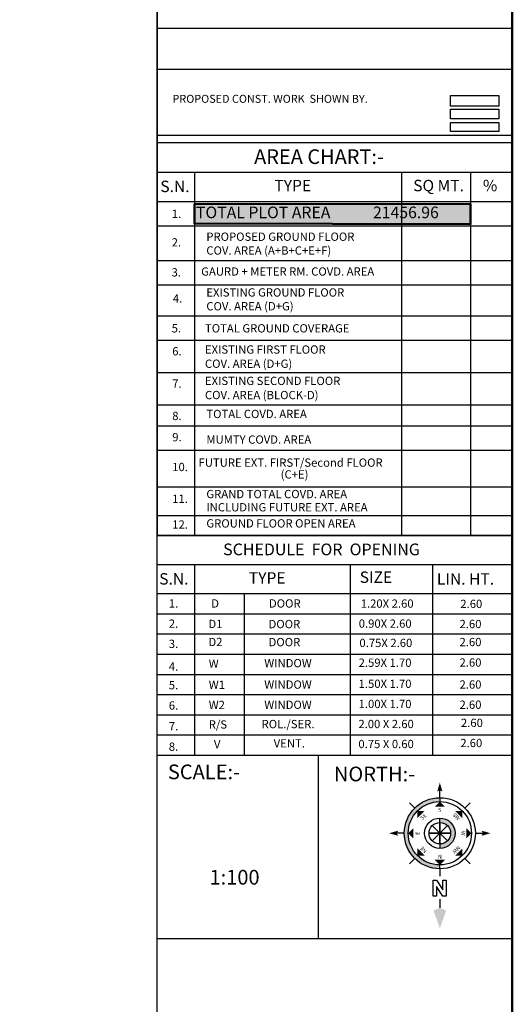
# Model space of a CAD drawing. Units: metres. Extents: x 0 to 417, y 0 to 207.
# Drawn here: x 393 to 417, y 24 to 71 of the extents above; entities that cross this region are included whole.
import ezdxf
from ezdxf.enums import TextEntityAlignment as Align

# ---------------------------------------------------------------- set-up
doc = ezdxf.new("R2010")
doc.units = ezdxf.units.M
doc.header["$MEASUREMENT"] = 0
doc.layers.add('FLOOR-GROUND', color=7, linetype='Continuous', lineweight=50)
doc.styles.add('DIM-100', font='arial.ttf')
doc.styles.add('ROMANS', font='romans.shx')
doc.styles.get("Standard").update_dxf_attribs({"font": 'times.ttf'})

msp = doc.modelspace()

# ---------------------------------------------------------------- hatches: boundary and pattern name
h = msp.add_hatch(color=0)
h.paths.add_polyline_path([(413.3087, 34.0207), (413.3087, 34.205, 1), (413.3087, 30.8355), (413.3087, 31.0198, -1)])
h.paths.add_polyline_path([(413.3087, 32.011), (413.3087, 31.8, 1), (413.3087, 33.2404), (413.3087, 33.0295, -1)])
at = {"layer": 'FLOOR-GROUND', "ltscale": 0.25, "true_color": 0xd7ebd2}
h = msp.add_hatch(color=254, dxfattribs=at)
h.dxf.hatch_style = 1
h.paths.add_polyline_path([(414.7548, 62.3385), (401.6746, 62.3573), (401.6745, 61.4152), (414.7547, 61.3964)])

# ---------------------------------------------------------------- linework, layer by layer
at = {"linetype": 'ByBlock', "ltscale": 0.1}
for q in [(399.9006, 104.9645), (399.9006, 65.0815)]:
    msp.add_line((399.9006, 0), q, dxfattribs=at)
at = {"linetype": 'Continuous'}
msp.add_line((416.7445, 68.5411), (416.7445, 79.2063), dxfattribs=at)
at = {"ltscale": 0.1}
msp.add_line((399.9017, 70.675), (416.7445, 70.675), dxfattribs=at)
at = {"ltscale": 0.6}
for p, q in [((399.9006, 65.6126), (416.7445, 65.6126)), ((401.6745, 63.8577), (401.6745, 46.6381)), ((411.4966, 63.8577), (411.4966, 46.6381)), ((414.7548, 63.8577), (414.7548, 46.6381))]:
    msp.add_line(p, q, dxfattribs=at)
for p, q in [((399.9006, 65.2602), (416.7309, 65.2602)), ((399.9006, 63.8577), (416.7309, 63.8577)), ((399.9006, 62.462), (416.7309, 62.462)), ((399.9006, 61.3078), (416.7309, 61.3078)), ((399.9006, 59.6616), (416.7309, 59.6616)), ((399.9006, 58.5074), (416.7309, 58.5074)), ((399.9006, 57.047), (416.7309, 57.047)), ((399.9006, 55.8928), (416.7309, 55.8928)), ((399.9006, 54.3591), (416.7309, 54.3591)), ((399.9006, 52.8229), (416.7309, 52.8229)), ((399.9006, 51.8263), (416.7309, 51.8263)), ((399.9006, 50.6721), (416.7309, 50.6721)), ((399.9006, 48.9376), (416.7309, 48.9376)), ((399.9006, 47.5831), (416.7309, 47.5831)), ((399.9006, 46.6381), (416.7309, 46.6381)), ((399.9006, 46.6381), (416.7309, 46.6381)), ((399.9006, 45.2546), (416.7445, 45.2546)), ((399.9006, 36.2245), (416.7445, 36.2245)), ((407.5329, 36.2245), (407.5329, 27.5279)), ((399.9006, 27.5279), (416.7445, 27.5279))]:
    msp.add_line(p, q)
at = {"color": 0}
for p, q in [((401.6745, 45.2546), (401.6745, 36.2245)), ((409.0617, 45.2546), (409.0617, 36.2245)), ((412.9659, 45.2546), (412.9659, 36.2245)), ((399.9006, 43.878), (416.7445, 43.878)), ((404.0256, 43.878), (404.0256, 36.2245)), ((399.9006, 42.9214), (416.7445, 42.9214)), ((399.9006, 41.9647), (416.7445, 41.9647)), ((399.9006, 41.008), (416.7445, 41.008)), ((399.9006, 40.0513), (416.7445, 40.0513)), ((399.9006, 39.0946), (416.7445, 39.0946)), ((399.9006, 38.1379), (416.7445, 38.1379)), ((399.9006, 37.1812), (416.7445, 37.1812)), ((399.9006, 36.2245), (416.7445, 36.2245)), ((399.9006, 36.2245), (416.7445, 36.2245)), ((399.9006, 36.2245), (416.7445, 36.2245)), ((399.9006, 36.2245), (416.7445, 36.2245)), ((413.3087, 34.205), (413.3087, 34.5608)), ((413.3087, 34.205), (413.3087, 34.0207)), ((412.1174, 33.7116), (411.8658, 33.9632)), ((414.5, 33.7116), (414.7516, 33.9632)), ((413.3087, 33.0295), (413.3087, 33.2404)), ((413.6688, 32.1601), (412.9486, 32.8803)), ((412.9486, 32.1601), (413.6688, 32.8803)), ((412.9486, 32.8803), (413.6688, 32.1601)), ((413.6688, 32.8803), (412.9486, 32.1601)), ((413.3087, 32.011), (413.3087, 33.0295)), ((413.3087, 33.0295), (413.3087, 32.011)), ((411.6239, 32.5202), (411.2681, 32.5202)), ((412.7994, 32.5202), (413.818, 32.5202)), ((413.818, 32.5202), (412.7994, 32.5202)), ((414.9935, 32.5202), (415.3493, 32.5202)), ((413.3087, 32.011), (413.3087, 31.8)), ((412.1174, 31.3289), (411.8658, 31.0773)), ((414.5, 31.3289), (414.7516, 31.0773)), ((413.3087, 30.8355), (413.3087, 31.0198)), ((413.3087, 30.8355), (413.3087, 30.4796)), ((413.3087, 29.3993), (413.3087, 28.9792))]:
    msp.add_line(p, q, dxfattribs=at)
at = {"color": 0, "linetype": 'ByBlock'}
for p, q in [((412.9993, 29.5425), (412.9993, 30.2987)), ((412.9993, 30.2987), (413.1506, 30.2987)), ((413.1506, 30.2987), (413.4531, 29.8449)), ((413.4531, 29.5425), (413.1506, 29.9962)), ((413.1506, 29.9962), (413.1506, 29.5425)), ((413.4531, 29.8449), (413.4531, 30.2987)), ((413.4531, 30.2987), (413.6043, 30.2987)), ((413.6043, 30.2987), (413.6043, 29.5425)), ((413.1506, 29.5425), (412.9993, 29.5425)), ((413.6043, 29.5425), (413.4531, 29.5425))]:
    msp.add_line(p, q, dxfattribs=at)
for points in [[(416.7445, 82.1458), (399.9006, 82.1458), (399.9006, 46.6381), (416.7445, 46.6381)], [(416.7445, 82.0889), (399.9006, 82.0889), (399.9006, 65.6126), (416.7445, 65.6126)], [(413.8139, 67.4839), (416.0996, 67.4839), (416.0996, 66.9907), (413.8139, 66.9907)], [(413.8139, 66.8373), (416.0996, 66.8373), (416.0996, 66.3793), (413.8139, 66.3793)], [(413.8139, 66.2036), (416.0996, 66.2036), (416.0996, 65.7809), (413.8139, 65.7809)], [(399.9006, 65.2602), (416.7309, 65.2602), (416.7309, 46.6381), (399.9006, 46.6381)]]:
    msp.add_lwpolyline(points, close=True)
at = {"ltscale": 0.1}
msp.add_lwpolyline([(399.9006, 68.7418), (416.7445, 68.7418)], dxfattribs=at)
at = {"color": 0}
for radius in [1.6848, 1.5004, 0.7202, 0.5093]:
    msp.add_circle((413.3087, 32.5202), radius, dxfattribs=at)
for points in [[(413.1887, 34.5008), (413.3087, 34.5608), (413.3087, 34.9209)], [(413.3087, 34.9209), (413.4287, 34.5008), (413.3087, 34.5608)], [(413.3087, 34.0207), (413.5488, 33.7806), (413.0686, 33.7806)], [(412.2477, 33.5812), (412.5872, 33.5812), (412.2477, 33.2417)], [(414.3697, 33.5812), (414.3697, 33.2417), (414.0302, 33.5812)], [(411.8083, 32.5202), (412.0483, 32.7603), (412.0483, 32.2802)], [(414.8091, 32.5202), (414.5691, 32.2802), (414.5691, 32.7603)], [(410.908, 32.5202), (411.3281, 32.6403), (411.2681, 32.5202)], [(411.3281, 32.4002), (411.2681, 32.5202), (410.908, 32.5202)], [(415.2893, 32.6403), (415.3493, 32.5202), (415.7094, 32.5202)], [(415.7094, 32.5202), (415.2893, 32.4002), (415.3493, 32.5202)], [(412.2477, 31.4593), (412.2477, 31.7988), (412.5872, 31.4593)], [(414.3697, 31.4593), (414.0302, 31.4593), (414.3697, 31.7988)], [(413.3087, 31.0198), (413.0686, 31.2599), (413.5488, 31.2599)], [(413.3087, 28.9792), (413.0086, 28.8591), (413.3087, 28.0189)], [(413.3087, 28.0189), (413.6088, 28.8591), (413.3087, 28.9792)]]:
    msp.add_solid(points, dxfattribs=at)
at = {"layer": 'FLOOR-GROUND', "color": 61}
msp.add_lwpolyline([(0, 206.997), (416.7445, 206.997), (416.7445, 0), (0, 0), (0, 0)], close=True, dxfattribs=at)
at = {"layer": 'FLOOR-GROUND', "color": 6, "ltscale": 0.25}
msp.add_lwpolyline([(401.6746, 62.3601), (414.7548, 62.3399), (414.7547, 61.395), (401.6745, 61.4152)], close=True, dxfattribs=at)

# ---------------------------------------------------------------- texts
for s, height, p in [('PROPOSED CONST. WORK  SHOWN BY.', 0.377206, (400.6309, 67.1432)), ('%%UAREA CHART:-', 0.694099, (404.5032, 64.2437)), ('TYPE', 0.5422, (405.4653, 62.9496)), ('SQ MT.', 0.5422, (412.0464, 62.9496)), ('%%%', 0.5422, (415.3506, 62.9496)), ('S.N.', 0.5422, (400.0547, 62.9105)), ('1.', 0.39237, (400.5981, 61.683)), ('2.', 0.39237, (400.5936, 60.332)), ('3.', 0.39237, (400.5891, 58.9107)), ('GAURD + METER RM. COVD. AREA               ', 0.392365, (401.9927, 58.95)), ('4.', 0.39237, (400.651, 57.6753)), ('5.', 0.39237, (400.5936, 56.2581)), ('TOTAL GROUND COVERAGE ', 0.392365, (402.1712, 56.2575)), ('6.', 0.39237, (400.6197, 55.17)), ('EXISTING FIRST FLOOR ', 0.392365, (402.1712, 55.2516)), ('COV. AREA (D+G)', 0.392365, (402.1712, 54.5797)), ('EXISTING SECOND FLOOR ', 0.392365, (402.1712, 53.7661)), ('7.', 0.39237, (400.6197, 53.6363)), ('COV. AREA (BLOCK-D)', 0.392365, (402.1712, 53.0942)), ('8.', 0.39237, (400.6197, 52.1039)), ('TOTAL COVD. AREA            ', 0.392365, (402.2379, 52.1985)), ('9.', 0.39237, (400.6197, 51.0981)), ('MUMTY COVD. AREA               ', 0.392365, (402.2394, 50.9847)), ('10.', 0.39237, (400.6197, 49.6849)), ('FUTURE EXT. FIRST/Second FLOOR', 0.392365, (401.8684, 49.8924)), ('(C+E)', 0.39237, (405.761, 49.3335)), ('11.', 0.39237, (400.6197, 48.1775)), ('GRAND TOTAL COVD. AREA            ', 0.392365, (402.2379, 48.4018)), ('INCLUDING FUTURE EXT. AREA', 0.392365, (402.2379, 47.7757)), ('12.', 0.39237, (400.6197, 46.9575)), ('GROUND FLOOR OPEN AREA', 0.392365, (402.2379, 47.0111)), ('SCHEDULE  FOR  OPENING', 0.555279, (403.0332, 45.6962)), ('S.N.', 0.5422, (400.0019, 44.3075)), ('   TYPE                 ', 0.542197, (403.7563, 44.351)), ('                    SIZE        ', 0.542197, (406.1944, 44.3857)), ('      LIN. HT.', 0.542197, (412.1748, 44.3016)), ('1.   ', 0.39237, (400.4573, 43.2158)), (' D   ', 0.39237, (402.3482, 43.2158)), (' DOOR    ', 0.39237, (405.0848, 43.2158)), ('1.20X 2.60', 0.39237, (409.5567, 43.2098)), ('2.60', 0.39237, (414.2799, 43.1959)), ('2.   ', 0.39237, (400.4573, 42.2591)), (' D1', 0.39237, (402.2167, 42.2454)), (' DOOR    ', 0.39237, (405.067, 42.2394)), ('0.90X 2.60', 0.39237, (409.464, 42.2608)), ('2.60', 0.39237, (414.2419, 42.242)), ('3.   ', 0.39237, (400.4573, 41.3024)), (' D2', 0.39237, (402.2167, 41.3899)), (' DOOR    ', 0.39237, (405.067, 41.3839)), ('0.75X 2.60', 0.39237, (409.4952, 41.345)), ('2.60', 0.39237, (414.2419, 41.3865)), ('4.   ', 0.39237, (400.4573, 40.2285)), ('W', 0.3924, (402.3509, 40.3625)), ('WINDOW', 0.39237, (404.9838, 40.3874)), ('2.59X 1.70', 0.39237, (409.4571, 40.4071)), ('2.60', 0.39237, (414.242, 40.417)), ('5.   ', 0.39237, (400.4573, 39.3445)), ('W1', 0.39237, (402.3509, 39.3625)), ('WINDOW', 0.39237, (404.9838, 39.3701)), ('1.50X 1.70', 0.39237, (409.4571, 39.409)), ('2.60', 0.39237, (414.242, 39.3735)), ('6.   ', 0.39237, (400.4573, 38.3791)), ('W2', 0.39237, (402.3509, 38.4058)), ('WINDOW', 0.39237, (404.9838, 38.4134)), ('1.00X 1.70', 0.39237, (409.4571, 38.4523)), ('2.60', 0.39237, (414.242, 38.4169)), ('R/S', 0.39237, (402.3509, 37.4804)), ('ROL./SER.', 0.39237, (404.8561, 37.4991)), ('2.00 X 2.60', 0.392365, (409.4466, 37.5022)), ('2.60', 0.39237, (414.3083, 37.5569)), ('7.   ', 0.39237, (400.4573, 37.4011)), ('V', 0.3924, (402.5962, 36.5398)), ('VENT.', 0.39237, (405.4299, 36.5857)), ('0.75 X 0.60', 0.392365, (409.4466, 36.5542)), ('2.60', 0.39237, (414.2794, 36.6002)), ('8.   ', 0.39237, (400.4573, 36.4274))]:
    msp.add_text(s, height=height).set_placement(p)
at = {"style": 'DIM-100'}
for s, height, p in [('%%USCALE%%U:-', 0.696971, (400.4124, 35.0797, 0.002)), ('%%UNORTH%%U:-', 0.696971, (408.2844, 34.98, 0.002)), ('1:100', 0.69697, (402.3864, 30.0853, 0.002))]:
    msp.add_text(s, height=height, dxfattribs=at).set_placement(p)
at = {"color": 0, "style": 'ROMANS'}
for s, height, rotation, p in [('S', 0.1801, 180, (413.3087, 33.7206)), ('SE', 0.18005, 45, (412.5885, 33.2404)), ('SW', 0.18005, 315, (414.0302, 33.2417)), ('E', 0.1801, 90, (412.3484, 32.5202)), ('W', 0.1801, 270, (414.329, 32.5202)), ('NE', 0.18005, 135, (412.5885, 31.8)), ('NW', 0.18005, 225, (414.0302, 31.7988)), ('N', 0.1801, 180, (413.3087, 31.4999))]:
    msp.add_text(s, height=height, rotation=rotation, dxfattribs=at).set_placement(p, align=Align.CENTER)
at = {"char_height": 0.392365, "width": 33.655535, "attachment_point": 1}
for s, insert in [('PROPOSED GROUND FLOOR \\PCOV. AREA (A+B+C+E+F)', (402.2368, 60.9926)), ('EXISTING GROUND FLOOR \\PCOV. AREA (D+G)', (402.2368, 58.3503))]:
    msp.add_mtext(s, dxfattribs=dict(at, insert=insert))
at = {"layer": 'FLOOR-GROUND', "color": 6, "ltscale": 0.25, "insert": (401.7449, 62.2232), "char_height": 0.55, "attachment_point": 1}
msp.add_mtext_dynamic_manual_height_columns('{\\fArial|b1|i0|c0|p34;TOTAL PLOT AREA            21456.96}', width=13.021682, gutter_width=1.4686, heights=[0], dxfattribs=at)

doc.saveas('drawing.dxf')
